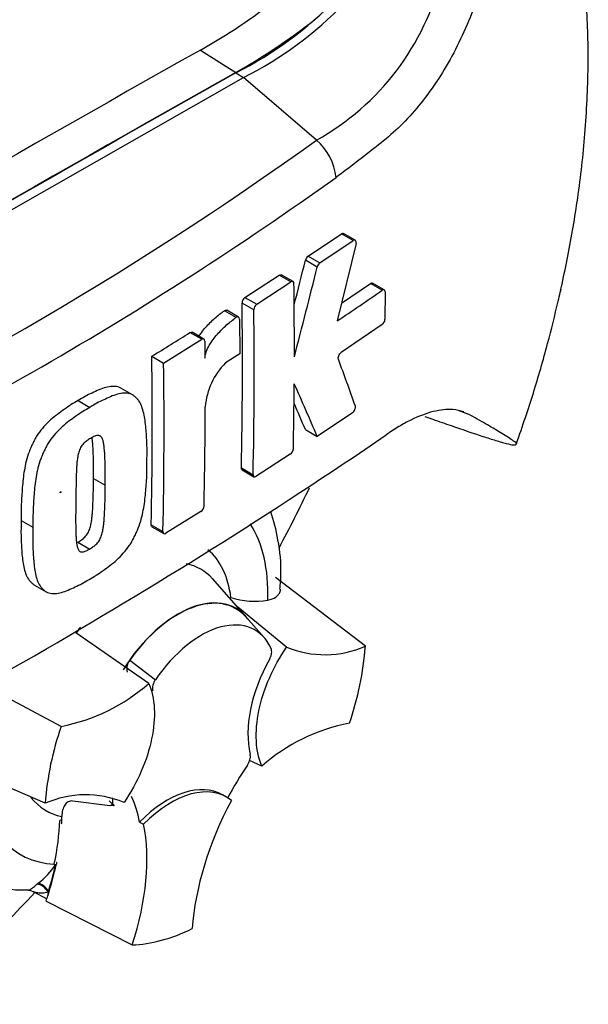
# Model space of a CAD drawing. Units: millimetres. Extents: x 0 to 594, y 0 to 420.
# Drawn here: x 393 to 398, y 333 to 342 of the extents above; entities that cross this region are included whole.
import ezdxf

# ---------------------------------------------------------------- set-up
doc = ezdxf.new("R2010")
doc.units = ezdxf.units.MM
doc.layers.add('Default', color=7, linetype='Continuous')
doc.layers.add('II0-20LONG-STD', color=7, linetype='Continuous')

# ---------------------------------------------------------------- blocks, each defined once
blk = doc.blocks.new('SE9')
at = {"layer": 'II0-20LONG-STD', "color": 7, "linetype": 'Continuous'}
for p, q in [((394.4999, 341.8478), (394.8184, 341.645)), ((394.8185, 341.6408), (394.8892, 341.5999)), ((392.2451, 340.092), (394.8892, 341.5999)), ((395.5473, 341.0331), (394.8892, 341.5999)), ((395.4716, 339.9845), (395.7729, 340.1868)), ((395.5779, 339.9231), (395.8794, 340.1253)), ((395.8794, 340.1253), (395.7729, 340.1868)), ((395.8979, 340.1281), (395.7914, 340.1896)), ((395.9042, 340.0974), (395.7339, 339.3984)), ((395.5536, 339.8858), (395.4473, 339.9472)), ((395.4716, 339.9845), (395.5779, 339.9231)), ((394.9012, 339.611), (395.2108, 339.8126)), ((395.0075, 339.5496), (395.3171, 339.7513)), ((395.3171, 339.7513), (395.2108, 339.8126)), ((395.336, 339.7539), (395.2297, 339.8153)), ((395.7731, 339.5592), (396.0349, 339.738)), ((396.1414, 339.6765), (396.0349, 339.738)), ((396.1596, 339.6795), (396.053, 339.741)), ((396.167, 339.6617), (396.166, 339.4156)), ((394.9012, 339.611), (395.0075, 339.5496)), ((394.8221, 339.4299), (394.7159, 339.4913)), ((394.8424, 339.4332), (394.7362, 339.4946)), ((394.9812, 339.4995), (394.875, 339.5608)), ((394.8506, 339.415), (394.8536, 339.1008)), ((396.1401, 339.3652), (395.7705, 339.1124)), ((394.1664, 339.0184), (394.5108, 339.2326)), ((394.5108, 339.2326), (394.4047, 339.2939)), ((394.5301, 339.235), (394.4239, 339.2963)), ((394.5384, 339.2167), (394.5402, 339.0611)), ((394.0603, 339.0797), (394.1664, 339.0184)), ((394.8536, 339.1008), (394.7255, 339.0188)), ((393.8864, 338.7304), (393.7803, 338.7917)), ((393.3949, 338.6788), (393.501, 338.6175)), ((395.8732, 338.5689), (395.5539, 338.3546)), ((396.8314, 338.589), (396.9199, 338.5564)), ((395.4476, 338.416), (395.5539, 338.3546)), ((395.311, 338.1948), (395.001, 337.9933)), ((394.8687, 338.0697), (394.975, 338.0084)), ((393.5333, 337.9749), (393.6393, 337.9136)), ((394.8761, 338.052), (394.9823, 337.9906)), ((394.504, 337.6766), (394.1869, 337.4792)), ((392.8801, 337.5942), (392.9862, 337.533)), ((394.0541, 337.5559), (394.1603, 337.4946)), ((394.0616, 337.5381), (394.1678, 337.4768)), ((393.3934, 337.3982), (393.4995, 337.337)), ((395.9888, 336.4585), (395.1778, 337.08)), ((393.0007, 337.0108), (393.1068, 336.9496)), ((394.9107, 336.7265), (394.6071, 337.0694)), ((395.2765, 336.4507), (394.837, 336.8098)), ((395.0735, 336.537), (394.9084, 336.7235)), ((394.0328, 336.1225), (393.3735, 336.5787)), ((393.8623, 336.333), (394.093, 336.1555)), ((393.2416, 335.7335), (392.5237, 336.1157)), ((393.0976, 335.038), (392.0287, 335.5018)), ((395.0536, 335.3739), (394.9433, 335.4243)), ((393.6806, 335.0159), (393.3482, 335.0582)), ((394.7345, 335.0945), (394.6992, 335.115)), ((393.7216, 335.016), (393.6779, 335.0179)), ((393.2473, 334.8887), (393.2287, 334.8815)), ((393.9497, 334.8689), (393.9862, 334.8497)), ((393.1789, 334.4887), (393.1771, 334.4809)), ((393.1771, 334.4809), (393.1904, 334.486)), ((393.1913, 334.4863), (393.1904, 334.486)), ((393.1913, 334.4863), (393.1981, 334.489)), ((392.9886, 334.2397), (393.1125, 334.1751)), ((393.0232, 334.306), (393.0348, 334.3153)), ((393.1051, 334.1534), (393.8822, 333.7586))]:
    blk.add_line(p, q, dxfattribs=at)
for centre, radius, start, end in [((393.2757, 344.6929), 3.4199, 296.8157, 334.88434), ((393.3464, 344.652), 3.4199, 296.8157, 334.88434), ((394.4048, 343.0769), 2.3415, 299.20631, 346.32578), ((391.7753, 346.6837), 5.5507, 299.39778, 308.02561), ((392.1697, 346.362), 5.4098, 299.31488, 308.39212), ((377.3176, 366.3473), 31.195, 294.24075, 305.75925), ((395.2089, 340.6415), 0.5176, 5.93181, 49.16483), ((376.763, 367.2313), 32.6142, 294.44278, 305.54655), ((337.8106, 354.1788), 59.3677, 345.727899, 346.130047), ((395.5112, 339.9322), 0.0657, 127.11907, 166.74679), ((337.6639, 354.1851), 59.6296, 345.321808, 346.125205), ((395.6175, 339.8708), 0.0656, 127.1004, 166.74672), ((349.1217, 339.1653), 46.2259, 359.88876, 0.70705), ((380.9506, 361.5011), 26.5909, 303.7764, 304.83942), ((394.94, 339.5587), 0.0651, 126.60569, 178.16527), ((351.8081, 338.9949), 43.0706, 358.76908, 0.75278), ((351.8208, 338.9336), 43.1641, 358.77175, 0.75115), ((395.0463, 339.4974), 0.0651, 126.59739, 178.16293), ((396.0969, 339.4192), 0.0692, 308.69128, 357.03158), ((373.6607, 372.2562), 38.9465, 301.58655, 302.1832), ((353.7399, 338.4808), 40.3248, 358.68579, 0.85103), ((363.9798, 327.3456), 33.8542, 19.46885, 20.23001), ((353.7064, 338.4195), 40.4645, 358.69031, 0.84809), ((395.1826, 338.5669), 0.6428, 135.3329, 174.98468), ((349.3611, 339.1732), 45.9865, 358.84263, 359.57366), ((356.4161, 321.5841), 42.5796, 23.1951, 23.89445), ((354.0192, 338.6481), 40.5231, 358.69586, 359.96466), ((356.5987, 321.775), 42.263, 23.18799, 23.53884), ((367.8959, 379.8545), 50.2088, 295.71671, 304.28329), ((395.2706, 338.2492), 0.0678, 306.62639, 355.96254), ((394.4654, 337.7309), 0.0666, 305.4284, 355.66491), ((394.9858, 337.5192), 0.6549, 251.17556, 280.76745), ((395.6236, 337.2846), 0.9032, 247.39861, 293.84661), ((393.3012, 336.6521), 2.6945, 340.73239, 355.87881), ((393.9664, 336.2513), 0.1324, 141.86829, 191.85417), ((392.9274, 337.3715), 1.6679, 280.85768, 311.50977), ((394.2038, 336.0733), 0.138, 143.40671, 188.30573), ((396.159, 334.1249), 1.6679, 100.85768, 131.50977), ((395.7852, 334.8443), 2.6945, 160.73239, 175.87881), ((394.8167, 335.4632), 0.1336, 323.57124, 8.00909), ((393.4628, 334.2119), 0.9032, 67.39861, 113.84661), ((392.8878, 335.2069), 0.9515, 235.86022, 273.48154), ((392.6705, 334.8035), 0.6092, 306.72628, 328.58589), ((392.9465, 334.1755), 0.0757, 56.83698, 90.92423)]:
    blk.add_arc(centre, radius, start, end, dxfattribs=at)
for centre, major_axis, ratio, start_param, end_param in [((391.7137, 338.7291), (-4.0978, -7.0976), 0.57735, 3.09871, 4.934322), ((392.2451, 338.4223), (-3.6985, -6.406), 0.57735, 2.852862, 5.009947), ((392.2451, 338.4223), (-3.3, -5.7158), 0.57735, 2.81853, 5.045599), ((391.8562, 90.5681), (152.9535, 264.9232), 0.57735, 0.773176, 0.797621), ((392.1744, 90.3844), (152.939, 264.8982), 0.57735, 0.773173, 0.797623), ((392.1744, 90.3844), (152.9417, 264.9027), 0.57735, 0.773173, 0.797623), ((390.5834, 339.3816), (4.3598, 7.5513), 0.57735, 4.775344, 4.845767), ((393.8007, 336.1769), (-0.9251, -1.6024), 0.57735, 2.319174, 2.857156), ((393.8007, 336.1769), (-0.6955, -1.2047), 0.57735, 2.497731, 3.032944), ((393.9056, 336.1164), (-0.5989, -1.0374), 0.57735, 2.947033, 3.345435), ((394.2957, 335.8911), (-0.525, -0.9093), 0.57735, 2.865097, 4.654675), ((394.2957, 335.8911), (-0.5231, -0.906), 0.57735, 2.950972, 4.553061), ((394.5078, 335.7686), (-0.4829, -0.8364), 0.57735, 2.754771, 4.579811), ((393.9056, 336.1164), (-0.5989, -1.0374), 0.57735, 4.544479, 4.600504), ((395.6355, 336.0737), (-0.5, -0.866), 0.57735, 4.739617, 5.739663), ((395.8002, 334.6095), (0.9991, 1.7305), 0.57735, 1.454136, 1.629498), ((393.8007, 336.1769), (0.9251, 1.6024), 0.57735, 2.455683, 3.431672), ((394.1992, 334.2489), (-0.5, -0.866), 0.57735, 3.141593, 4.287567), ((394.2345, 334.2285), (-0.5, -0.866), 0.57735, 3.048782, 4.2858), ((393.8007, 336.1769), (0.6955, 1.2047), 0.57735, 2.918351, 3.33019), ((394.2957, 335.8911), (-0.525, -0.9093), 0.57735, 6.081978, 6.184713), ((392.567, 333.7348), (0.9991, 1.7305), 0.57735, -0.578101, -0.40274), ((395.8355, 334.5891), (-1, -1.7321), 0.57735, 4.770956, 5.417801), ((391.8556, 334.1526), (0.9717, 1.683), 0.57735, -1.058437, -0.825645), ((391.8599, 334.143), (0.9817, 1.7003), 0.57735, -0.842054, -0.81995), ((391.8599, 334.143), (0.9817, 1.7003), 0.57735, -0.81995, -0.801698), ((392.6023, 333.7144), (1, 1.7321), 0.57735, 5.058374, 5.705219), ((391.8599, 334.143), (0.9817, 1.7003), 0.57735, -1.216823, -1.054802), ((391.8556, 334.1526), (0.9817, 1.7003), 0.57735, -1.199187, -1.06175), ((390.5834, 339.3816), (4.3598, 7.5513), 0.57735, 4.14906, 4.330478), ((393.0598, 334.2192), (-0.0632, 0.0775), 0.619235, 4.411104, 5.841355), ((393.0744, 334.2308), (-0.0613, 0.079), 0.49531, 4.477561, 5.857181), ((393.1915, 334.2465), (-0.05, -0.0865), 0.57735, 5.176485, 5.559266), ((393.1915, 334.2465), (-0.05, -0.0865), 0.57735, -1.199187, -1.1067), ((391.8599, 334.143), (0.9817, 1.7003), 0.57735, -1.243261, -1.216823), ((394.5432, 335.7482), (-1.09, -1.8879), 0.57735, 0.342212, 0.709185)]:
    blk.add_ellipse(centre, major_axis=major_axis, ratio=ratio, start_param=start_param, end_param=end_param, dxfattribs=at)
blk.add_ellipse((393.235, 337.8507), major_axis=(0.00269, 0.00465), ratio=0.57735, dxfattribs=at)
for points, knots in [([(397.3533, 338.2879), (397.4109, 338.456), (397.5058, 338.7352), (397.6316, 339.1733), (397.706, 339.4713), (397.7432, 339.6348), (397.7508, 339.6685), (397.7526, 339.6769), (397.7535, 339.6809), (397.7539, 339.6826), (397.7538, 339.6823), (397.7531, 339.6789), (397.7519, 339.6737), (397.7508, 339.6687), (397.7505, 339.6676), (397.7505, 339.6675), (397.7506, 339.6678), (397.7507, 339.6683), (397.7509, 339.6694), (397.7514, 339.6715), (397.7527, 339.6772), (397.7574, 339.698), (397.7806, 339.8028), (397.8377, 340.0784), (397.9148, 340.5335), (397.9792, 341.1061), (398.0067, 341.6923), (397.9927, 342.2624), (397.9391, 342.8012), (397.8464, 343.3141), (397.7115, 343.8135), (397.5323, 344.2928), (397.3432, 344.6833), (397.2165, 344.8881), (397.1735, 344.955)], [0, 0, 0, 0, 0.0604967, 0.1192911, 0.168824, 0.1786207, 0.1804682, 0.1814066, 0.1820428, 0.1826881, 0.1833845, 0.1844375, 0.1865074, 0.1871015, 0.1873393, 0.1874551, 0.1875469, 0.1876465, 0.1877732, 0.1879906, 0.1884723, 0.189885, 0.1957801, 0.2288259, 0.2986424, 0.3778494, 0.4624994, 0.5438207, 0.6234622, 0.7020289, 0.7796916, 0.8593184, 0.9379995, 0.9738613, 0.9738613, 0.9738613, 0.9738613]), ([(397.3557, 344.4827), (397.3642, 344.4366), (397.3697, 344.3899), (397.3799, 344.2947), (397.3864, 344.2462), (397.3961, 344.1503), (397.3992, 344.1023), (397.3962, 344.0081), (397.3911, 343.9615), (397.3736, 343.8204), (397.3581, 343.726), (397.3236, 343.5378), (397.3043, 343.4438), (397.2425, 343.1625), (397.1959, 342.9765), (397.1189, 342.6996), (397.0919, 342.6076), (397.0357, 342.4244), (397.0066, 342.333), (396.9074, 342.0639), (396.8272, 341.8902), (396.6457, 341.5728), (396.5415, 341.4244), (396.3765, 341.2337), (396.3202, 341.1753), (396.2049, 341.0684), (396.1458, 341.0213), (395.9674, 340.8791), (395.8463, 340.7863), (395.7237, 340.695)], [0, 0, 0, 0, 0.03125, 0.03125, 0.0625, 0.0625, 0.09375, 0.09375, 0.125, 0.125, 0.1875, 0.1875, 0.25, 0.25, 0.375, 0.375, 0.4375, 0.4375, 0.5, 0.5, 0.625, 0.625, 0.75, 0.75, 0.8125, 0.8125, 0.875, 0.875, 1, 1, 1, 1]), ([(395.9042, 340.0974), (395.9071, 340.1094), (395.9058, 340.1202), (395.896, 340.1311), (395.8878, 340.131), (395.8794, 340.1253)], [0, 0, 0, 0, 0.5, 0.5, 1, 1, 1, 1]), ([(395.344, 339.7357), (395.3439, 339.7444), (395.3409, 339.751), (395.331, 339.7568), (395.3241, 339.7558), (395.3171, 339.7513)], [0, 0, 0, 0, 0.5, 0.5, 1, 1, 1, 1]), ([(396.0349, 339.738), (396.0417, 339.7427), (396.0483, 339.7438), (396.053, 339.7411), (396.053, 339.7411), (396.053, 339.7411)], [0, 0, 0, 0, 0.5, 0.5, 0.5004134, 0.5004134, 0.5004134, 0.5004134]), ([(396.167, 339.6617), (396.167, 339.6703), (396.1643, 339.6768), (396.1548, 339.6823), (396.1482, 339.6812), (396.1414, 339.6765)], [0, 0, 0, 0, 0.5, 0.5, 1, 1, 1, 1]), ([(394.4858, 339.2609), (394.4927, 339.2717), (394.5, 339.2821), (394.52, 339.3092), (394.5331, 339.3252), (394.5732, 339.371), (394.6012, 339.3985), (394.6581, 339.4486), (394.687, 339.4711), (394.7159, 339.4913)], [0.3000648, 0.3000648, 0.3000648, 0.3000648, 0.375, 0.375, 0.5, 0.5, 0.75, 0.75, 1, 1, 1, 1]), ([(394.7159, 339.4913), (394.7231, 339.4963), (394.7304, 339.4976), (394.7359, 339.4947), (394.736, 339.4947), (394.7362, 339.4946)], [0, 0, 0, 0, 0.5, 0.5, 0.5141925, 0.5141925, 0.5141925, 0.5141925]), ([(394.5402, 339.0611), (394.5401, 339.0701), (394.5411, 339.0795), (394.5449, 339.0992), (394.5478, 339.1093), (394.5583, 339.1392), (394.5679, 339.1591), (394.5893, 339.1962), (394.6012, 339.2141), (394.6262, 339.2479), (394.6393, 339.2639), (394.6794, 339.3097), (394.7075, 339.3372), (394.7643, 339.3873), (394.7932, 339.4098), (394.8221, 339.4299)], [0, 0, 0, 0, 0.0625, 0.0625, 0.125, 0.125, 0.25, 0.25, 0.375, 0.375, 0.5, 0.5, 0.75, 0.75, 1, 1, 1, 1]), ([(394.8506, 339.415), (394.8504, 339.4239), (394.8472, 339.4307), (394.8367, 339.4363), (394.8294, 339.435), (394.8221, 339.4299)], [0, 0, 0, 0, 0.5, 0.5, 1, 1, 1, 1]), ([(394.5384, 339.2167), (394.5382, 339.2254), (394.5352, 339.2321), (394.525, 339.2379), (394.518, 339.2371), (394.5108, 339.2326)], [0, 0, 0, 0, 0.5, 0.5, 1, 1, 1, 1]), ([(395.7457, 339.0521), (395.7428, 339.0599), (395.744, 339.0721), (395.7538, 339.0958), (395.762, 339.1067), (395.7705, 339.1124)], [0, 0, 0, 0, 0.5, 0.5, 1, 1, 1, 1]), ([(393.7805, 338.7916), (393.7731, 338.7959), (393.7653, 338.7991), (393.7404, 338.8064), (393.7219, 338.808), (393.684, 338.8062), (393.6644, 338.8028), (393.6242, 338.7919), (393.6036, 338.7844), (393.5621, 338.7667), (393.5413, 338.7568), (393.4997, 338.7374), (393.4788, 338.7275), (393.437, 338.7047), (393.4159, 338.6917), (393.3949, 338.6788)], [0.5940592, 0.5940592, 0.5940592, 0.5940592, 0.625, 0.625, 0.6875, 0.6875, 0.75, 0.75, 0.8125, 0.8125, 0.875, 0.875, 0.9375, 0.9375, 1, 1, 1, 1]), ([(394.0163, 338.1417), (394.0171, 338.1911), (394.0176, 338.2404), (394.0144, 338.3364), (394.0112, 338.3835), (394.0025, 338.4764), (393.9968, 338.5219), (393.9823, 338.5852), (393.9765, 338.6055), (393.9622, 338.6438), (393.9536, 338.6615), (393.9375, 338.6836), (393.9316, 338.6904), (393.9195, 338.7033), (393.9132, 338.7096), (393.9001, 338.7213), (393.8933, 338.7265), (393.8785, 338.735), (393.8705, 338.7382), (393.8537, 338.7429), (393.8448, 338.7445), (393.8267, 338.7461), (393.8175, 338.7463), (393.7891, 338.7448), (393.7695, 338.7413), (393.7289, 338.7302), (393.7084, 338.7226), (393.6672, 338.7049), (393.6466, 338.6952), (393.6052, 338.6759), (393.5845, 338.6661), (393.5429, 338.6433), (393.5219, 338.6304), (393.501, 338.6175)], [0, 0, 0, 0, 0.125, 0.125, 0.25, 0.25, 0.375, 0.375, 0.4375, 0.4375, 0.5, 0.5, 0.53125, 0.53125, 0.5625, 0.5625, 0.59375, 0.59375, 0.625, 0.625, 0.65625, 0.65625, 0.6875, 0.6875, 0.75, 0.75, 0.8125, 0.8125, 0.875, 0.875, 0.9375, 0.9375, 1, 1, 1, 1]), ([(393.3949, 338.6788), (393.374, 338.6669), (393.353, 338.6552), (393.3113, 338.6287), (393.2904, 338.614), (393.2488, 338.5843), (393.2279, 338.5695), (393.1864, 338.5385), (393.1659, 338.5219), (393.1254, 338.4854), (393.1053, 338.4653), (393.067, 338.4221), (393.0488, 338.3992), (393.0236, 338.3623), (393.0155, 338.3495), (393.0005, 338.323), (392.9937, 338.3095), (392.9807, 338.2824), (392.9746, 338.2687), (392.9626, 338.2413), (392.9568, 338.2276), (392.9408, 338.1859), (392.9325, 338.1582), (392.919, 338.1035), (392.9135, 338.0764), (392.8998, 337.9956), (392.8947, 337.9437), (392.8867, 337.8413), (392.8835, 337.7907), (392.8799, 337.6913), (392.88, 337.6427), (392.8801, 337.5942)], [0, 0, 0, 0, 0.0625, 0.0625, 0.125, 0.125, 0.1875, 0.1875, 0.25, 0.25, 0.3125, 0.3125, 0.375, 0.375, 0.40625, 0.40625, 0.4375, 0.4375, 0.46875, 0.46875, 0.5, 0.5, 0.5625, 0.5625, 0.625, 0.625, 0.75, 0.75, 0.875, 0.875, 1, 1, 1, 1]), ([(393.501, 338.6175), (393.4799, 338.6056), (393.4588, 338.5937), (393.4168, 338.567), (393.3959, 338.5523), (393.3541, 338.5224), (393.3331, 338.5077), (393.2913, 338.4763), (393.2705, 338.4594), (393.2299, 338.4226), (393.2102, 338.4028), (393.1718, 338.3593), (393.1536, 338.3363), (393.1286, 338.2994), (393.1206, 338.2866), (393.1058, 338.2602), (393.099, 338.2468), (393.0863, 338.2199), (393.0802, 338.2064), (393.0683, 338.1794), (393.0626, 338.1658), (393.0469, 338.1247), (393.0386, 338.0967), (393.025, 338.0421), (393.0196, 338.0152), (393.0061, 337.9353), (393.0009, 337.883), (392.9928, 337.7803), (392.9896, 337.7296), (392.986, 337.6301), (392.986, 337.5814), (392.9862, 337.533)], [0, 0, 0, 0, 0.0625, 0.0625, 0.125, 0.125, 0.1875, 0.1875, 0.25, 0.25, 0.3125, 0.3125, 0.375, 0.375, 0.40625, 0.40625, 0.4375, 0.4375, 0.46875, 0.46875, 0.5, 0.5, 0.5625, 0.5625, 0.625, 0.625, 0.75, 0.75, 0.875, 0.875, 1, 1, 1, 1]), ([(395.8732, 338.5689), (395.8816, 338.5746), (395.8898, 338.5854), (395.8997, 338.609), (395.9011, 338.6212), (395.8984, 338.629)], [0, 0, 0, 0, 0.5, 0.5, 1, 1, 1, 1]), ([(396.8775, 338.5759), (396.847, 338.5873), (396.8138, 338.5942), (396.7515, 338.5988), (396.7236, 338.5983), (396.6649, 338.5924), (396.634, 338.5869), (396.5384, 338.5633), (396.4709, 338.5379), (396.3646, 338.4855), (396.3283, 338.4656), (396.2539, 338.4208), (396.216, 338.3959), (396.1777, 338.3688)], [0.0812664, 0.0812664, 0.0812664, 0.0812664, 0.25, 0.25, 0.375, 0.375, 0.5, 0.5, 0.75, 0.75, 0.875, 0.875, 1, 1, 1, 1]), ([(396.5267, 338.5363), (396.5512, 338.5275), (396.5755, 338.5188), (396.6554, 338.4902), (396.7099, 338.4709), (396.8677, 338.4158), (396.9641, 338.3829), (397.0911, 338.3416), (397.1304, 338.3292), (397.184, 338.313), (397.2009, 338.3081), (397.2327, 338.299), (397.2476, 338.295), (397.2877, 338.2847), (397.3092, 338.28), (397.3307, 338.2776), (397.3359, 338.2776), (397.3432, 338.279), (397.3451, 338.2804), (397.3513, 338.2844), (397.3562, 338.2868), (397.3489, 338.2962), (397.3442, 338.3003), (397.3325, 338.3093), (397.3255, 338.3143), (397.3027, 338.3299), (397.2851, 338.3413), (397.2477, 338.365), (397.2278, 338.3773), (397.1654, 338.4153), (397.1205, 338.4419), (397.0248, 338.4974), (396.9738, 338.5263), (396.9199, 338.5564)], [0.0357248, 0.0357248, 0.0357248, 0.0357248, 0.0625, 0.0625, 0.125, 0.125, 0.25, 0.25, 0.3125, 0.3125, 0.34375, 0.34375, 0.375, 0.375, 0.4375, 0.4375, 0.46875, 0.46875, 0.5, 0.5, 0.5625, 0.5625, 0.59375, 0.59375, 0.625, 0.625, 0.6875, 0.6875, 0.75, 0.75, 0.875, 0.875, 1, 1, 1, 1]), ([(393.5052, 338.3365), (393.5, 338.3334), (393.4948, 338.33), (393.4843, 338.3229), (393.479, 338.3193), (393.4686, 338.3118), (393.4634, 338.3078), (393.4532, 338.2994), (393.4482, 338.2947), (393.4385, 338.284), (393.4338, 338.2783), (393.4249, 338.2665), (393.4207, 338.2601), (393.4098, 338.24), (393.4042, 338.2258), (393.3959, 338.198), (393.3931, 338.1844), (393.3885, 338.1574), (393.3868, 338.1441), (393.3841, 338.1177), (393.3831, 338.1047), (393.3812, 338.0788), (393.3804, 338.0659), (393.3783, 338.0275), (393.3777, 338.0023), (393.3765, 337.9522), (393.376, 337.9272), (393.3747, 337.8528), (393.3741, 337.8038), (393.3737, 337.755)], [0, 0, 0, 0, 0.03125, 0.03125, 0.0625, 0.0625, 0.09375, 0.09375, 0.125, 0.125, 0.15625, 0.15625, 0.1875, 0.1875, 0.25, 0.25, 0.3125, 0.3125, 0.375, 0.375, 0.4375, 0.4375, 0.5, 0.5, 0.625, 0.625, 0.75, 0.75, 1, 1, 1, 1]), ([(393.6393, 337.9136), (393.6398, 337.9628), (393.6399, 338.0119), (393.6389, 338.0851), (393.6384, 338.1094), (393.6369, 338.1579), (393.6361, 338.1821), (393.6336, 338.2176), (393.6325, 338.2293), (393.6302, 338.2526), (393.629, 338.2642), (393.6259, 338.2869), (393.6239, 338.2981), (393.6189, 338.3192), (393.6158, 338.3292), (393.607, 338.3466), (393.6013, 338.3541), (393.5901, 338.3608), (393.5859, 338.3623), (393.5769, 338.3634), (393.5722, 338.3635), (393.5624, 338.3625), (393.5573, 338.3613), (393.5471, 338.3575), (393.5419, 338.3554), (393.5315, 338.3505), (393.5262, 338.3478), (393.5157, 338.3425), (393.5105, 338.3396), (393.5052, 338.3365)], [0, 0, 0, 0, 0.25, 0.25, 0.375, 0.375, 0.5, 0.5, 0.5625, 0.5625, 0.625, 0.625, 0.6875, 0.6875, 0.75, 0.75, 0.8125, 0.8125, 0.84375, 0.84375, 0.875, 0.875, 0.90625, 0.90625, 0.9375, 0.9375, 0.96875, 0.96875, 1, 1, 1, 1]), ([(393.5333, 337.9749), (393.5337, 338.024), (393.5339, 338.0732), (393.5328, 338.1463), (393.5323, 338.1706), (393.5309, 338.2191), (393.53, 338.2432), (393.5275, 338.2788), (393.5264, 338.2905), (393.5241, 338.3138), (393.5229, 338.3254), (393.521, 338.3394), (393.5206, 338.342), (393.5202, 338.3446)], [0, 0, 0, 0, 0.25, 0.25, 0.375, 0.375, 0.5, 0.5, 0.5625, 0.5625, 0.625, 0.625, 0.639425, 0.639425, 0.639425, 0.639425]), ([(393.4934, 337.0619), (393.5145, 337.0738), (393.5356, 337.0857), (393.5775, 337.1124), (393.5985, 337.1271), (393.6402, 337.157), (393.6611, 337.1719), (393.7026, 337.2033), (393.7234, 337.2203), (393.7638, 337.2572), (393.7835, 337.277), (393.8219, 337.3204), (393.8402, 337.3434), (393.8654, 337.3802), (393.8736, 337.393), (393.8886, 337.4192), (393.8955, 337.4325), (393.9086, 337.4592), (393.9149, 337.4726), (393.9271, 337.4995), (393.9329, 337.513), (393.9492, 337.5537), (393.958, 337.5815), (393.9725, 337.6355), (393.9784, 337.6621), (393.9934, 337.7412), (393.9995, 337.793), (394.009, 337.8948), (394.0126, 337.9452), (394.0167, 338.0445), (394.0167, 338.0931), (394.0163, 338.1417)], [0, 0, 0, 0, 0.0625, 0.0625, 0.125, 0.125, 0.1875, 0.1875, 0.25, 0.25, 0.3125, 0.3125, 0.375, 0.375, 0.40625, 0.40625, 0.4375, 0.4375, 0.46875, 0.46875, 0.5, 0.5, 0.5625, 0.5625, 0.625, 0.625, 0.75, 0.75, 0.875, 0.875, 1, 1, 1, 1]), ([(393.3934, 337.3982), (393.3986, 337.4013), (393.4038, 337.4046), (393.4142, 337.4116), (393.4193, 337.415), (393.4297, 337.4223), (393.4348, 337.4263), (393.445, 337.4345), (393.4501, 337.4391), (393.46, 337.4497), (393.4648, 337.4552), (393.4739, 337.4669), (393.4783, 337.4733), (393.4898, 337.493), (393.4957, 337.507), (393.5048, 337.5346), (393.508, 337.5481), (393.5134, 337.575), (393.5154, 337.5882), (393.5188, 337.6141), (393.5201, 337.6269), (393.5227, 337.6525), (393.5238, 337.6653), (393.5268, 337.7032), (393.5279, 337.7281), (393.5298, 337.7778), (393.5307, 337.8026), (393.5326, 337.8767), (393.5331, 337.9258), (393.5333, 337.9749)], [0, 0, 0, 0, 0.03125, 0.03125, 0.0625, 0.0625, 0.09375, 0.09375, 0.125, 0.125, 0.15625, 0.15625, 0.1875, 0.1875, 0.25, 0.25, 0.3125, 0.3125, 0.375, 0.375, 0.4375, 0.4375, 0.5, 0.5, 0.625, 0.625, 0.75, 0.75, 1, 1, 1, 1]), ([(394.975, 338.0084), (394.9748, 337.9998), (394.9775, 337.9934), (394.9871, 337.9878), (394.994, 337.9888), (395.001, 337.9933)], [0, 0, 0, 0, 0.5, 0.5, 1, 1, 1, 1]), ([(393.4995, 337.337), (393.5048, 337.3401), (393.5102, 337.3435), (393.5209, 337.3508), (393.5263, 337.3543), (393.5423, 337.3658), (393.5531, 337.3743), (393.5678, 337.3904), (393.5727, 337.3961), (393.5817, 337.408), (393.5858, 337.4143), (393.5932, 337.4275), (393.5966, 337.4344), (393.6024, 337.4481), (393.6049, 337.455), (393.6115, 337.4757), (393.6147, 337.4893), (393.6198, 337.5158), (393.6218, 337.5287), (393.6251, 337.5545), (393.6264, 337.5672), (393.6289, 337.5927), (393.6301, 337.6054), (393.6329, 337.6432), (393.634, 337.668), (393.636, 337.7175), (393.6368, 337.7421), (393.6387, 337.816), (393.6392, 337.8648), (393.6393, 337.9136)], [0, 0, 0, 0, 0.03125, 0.03125, 0.0625, 0.0625, 0.125, 0.125, 0.15625, 0.15625, 0.1875, 0.1875, 0.21875, 0.21875, 0.25, 0.25, 0.3125, 0.3125, 0.375, 0.375, 0.4375, 0.4375, 0.5, 0.5, 0.625, 0.625, 0.75, 0.75, 1, 1, 1, 1]), ([(393.3737, 337.755), (393.3729, 337.7061), (393.3723, 337.6574), (393.3723, 337.5849), (393.3725, 337.5609), (393.373, 337.513), (393.3734, 337.4891), (393.3751, 337.4541), (393.3759, 337.4426), (393.3777, 337.4197), (393.3786, 337.4082), (393.3811, 337.3859), (393.3827, 337.375), (393.3871, 337.3543), (393.3899, 337.3442), (393.396, 337.3312), (393.3984, 337.3272), (393.4039, 337.3202), (393.4071, 337.3172), (393.4143, 337.3127), (393.4183, 337.3112), (393.4271, 337.31), (393.4318, 337.31), (393.4415, 337.3108), (393.4465, 337.312), (393.457, 337.3157), (393.4622, 337.3179), (393.4728, 337.3228), (393.4782, 337.3255), (393.4888, 337.3309), (393.4941, 337.3338), (393.4995, 337.337)], [0, 0, 0, 0, 0.25, 0.25, 0.375, 0.375, 0.5, 0.5, 0.5625, 0.5625, 0.625, 0.625, 0.6875, 0.6875, 0.75, 0.75, 0.78125, 0.78125, 0.8125, 0.8125, 0.84375, 0.84375, 0.875, 0.875, 0.90625, 0.90625, 0.9375, 0.9375, 0.96875, 0.96875, 1, 1, 1, 1]), ([(395.2173, 336.975), (395.2216, 337.0224), (395.2338, 337.1681), (395.2082, 337.4109), (395.1623, 337.5932), (395.134, 337.6738)], [0, 0, 0, 0, 0.0730462, 0.2631277, 0.4263538, 0.4263538, 0.4263538, 0.4263538]), ([(392.8801, 337.5942), (392.8791, 337.5449), (392.8781, 337.4958), (392.8803, 337.4003), (392.8828, 337.3536), (392.89, 337.2616), (392.8948, 337.2165), (392.908, 337.154), (392.9133, 337.134), (392.9268, 337.0963), (392.9351, 337.0788), (392.9508, 337.057), (392.9565, 337.0503), (392.9684, 337.0375), (392.9745, 337.0313), (392.9871, 337.02), (392.9936, 337.015), (393.0005, 337.0109)], [0, 0, 0, 0, 0.125, 0.125, 0.25, 0.25, 0.375, 0.375, 0.4375, 0.4375, 0.5, 0.5, 0.53125, 0.53125, 0.5625, 0.5625, 0.5925746, 0.5925746, 0.5925746, 0.5925746]), ([(392.9862, 337.533), (392.9852, 337.4837), (392.9842, 337.4347), (392.9863, 337.3393), (392.9889, 337.2926), (392.9961, 337.2006), (393.0009, 337.1556), (393.014, 337.093), (393.0194, 337.073), (393.0328, 337.0352), (393.0411, 337.0178), (393.0567, 336.9959), (393.0624, 336.9892), (393.0743, 336.9764), (393.0804, 336.9702), (393.0932, 336.9587), (393.0999, 336.9535), (393.1145, 336.9452), (393.1224, 336.942), (393.1391, 336.9373), (393.148, 336.9358), (393.1661, 336.9342), (393.1753, 336.934), (393.2037, 336.9354), (393.2235, 336.9389), (393.2642, 336.9498), (393.2849, 336.9573), (393.3264, 336.9749), (393.3472, 336.9846), (393.3888, 337.0037), (393.4095, 337.0135), (393.4513, 337.0361), (393.4724, 337.049), (393.4934, 337.0619)], [0, 0, 0, 0, 0.125, 0.125, 0.25, 0.25, 0.375, 0.375, 0.4375, 0.4375, 0.5, 0.5, 0.53125, 0.53125, 0.5625, 0.5625, 0.59375, 0.59375, 0.625, 0.625, 0.65625, 0.65625, 0.6875, 0.6875, 0.75, 0.75, 0.8125, 0.8125, 0.875, 0.875, 0.9375, 0.9375, 1, 1, 1, 1]), ([(394.1603, 337.4946), (394.1601, 337.4861), (394.1628, 337.4796), (394.1727, 337.4739), (394.1797, 337.4748), (394.1869, 337.4792)], [0, 0, 0, 0, 0.5, 0.5, 1, 1, 1, 1]), ([(395.1082, 336.8758), (395.1368, 336.8806), (395.1608, 336.8897), (395.1892, 336.9093), (395.1972, 336.9167), (395.2101, 336.9331), (395.215, 336.942), (395.2207, 336.9588), (395.2222, 336.9663), (395.2228, 336.974)], [0, 0, 0, 0, 0.25, 0.25, 0.375, 0.375, 0.5, 0.5, 0.5934473, 0.5934473, 0.5934473, 0.5934473]), ([(395.0536, 335.3739), (395.0253, 335.4392), (395.0086, 335.5164), (394.9998, 335.6867), (395.0078, 335.7798), (395.0476, 335.9724), (395.0795, 336.0718), (395.1639, 336.2667), (395.2164, 336.3622), (395.2765, 336.4507)], [0, 0, 0, 0, 0.25, 0.25, 0.5, 0.5, 0.75, 0.75, 1, 1, 1, 1]), ([(395.122, 336.3387), (395.1269, 336.3475), (395.131, 336.3564), (395.1375, 336.3746), (395.1399, 336.3837), (395.144, 336.4099), (395.1427, 336.4261), (395.1372, 336.438)], [0, 0, 0, 0, 0.25, 0.25, 0.5, 0.5, 1, 1, 1, 1]), ([(394.0328, 336.1225), (394.0611, 336.0573), (394.0778, 335.9801), (394.0866, 335.8098), (394.0786, 335.7166), (394.0388, 335.5241), (394.0069, 335.4247), (393.9225, 335.2297), (393.87, 335.1343), (393.8099, 335.0457)], [0, 0, 0, 0, 0.25, 0.25, 0.5, 0.5, 0.75, 0.75, 1, 1, 1, 1]), ([(393.3482, 335.0582), (393.3396, 335.0596), (393.3317, 335.0595), (393.3172, 335.0571), (393.3104, 335.0547), (393.2919, 335.0448), (393.2819, 335.0346), (393.2655, 335.0088), (393.2593, 334.9936), (393.2506, 334.9585), (393.2482, 334.9392), (393.248, 334.9183)], [0, 0, 0, 0, 0.125, 0.125, 0.25, 0.25, 0.5, 0.5, 0.75, 0.75, 1, 1, 1, 1]), ([(393.7022, 335.087), (393.7025, 335.0849), (393.7029, 335.0829), (393.7055, 335.0658), (393.7064, 335.0511), (393.7024, 335.0324), (393.7003, 335.0268), (393.6931, 335.0184), (393.6879, 335.0154), (393.6806, 335.0159)], [0.4656591, 0.4656591, 0.4656591, 0.4656591, 0.5, 0.5, 0.75, 0.75, 0.875, 0.875, 1, 1, 1, 1]), ([(392.9433, 334.2512), (392.9448, 334.2512), (392.949, 334.2525), (392.9614, 334.2587), (392.9703, 334.2642), (392.993, 334.281), (393.0064, 334.2918), (393.0232, 334.306)], [0.2872625, 0.2872625, 0.2872625, 0.2872625, 0.5, 0.5, 0.75, 0.75, 1, 1, 1, 1]), ([(393.1244, 334.2335), (393.1064, 334.229), (393.09, 334.2267), (393.0592, 334.2251), (393.045, 334.2259), (393.0186, 334.2296), (393.0063, 334.2326), (392.9931, 334.2376), (392.9902, 334.2389), (392.9877, 334.2401)], [0, 0, 0, 0, 0.25, 0.25, 0.5, 0.5, 0.75, 0.75, 0.8244812, 0.8244812, 0.8244812, 0.8244812])]:
    blk.add_open_spline(points, degree=3, knots=knots, dxfattribs=at)
for points, degree in [([(395.7729, 340.1868), (395.7798, 340.1914), (395.7865, 340.1924), (395.7914, 340.1896)], 3), ([(395.2108, 339.8126), (395.2178, 339.8172), (395.2247, 339.8181), (395.2297, 339.8153)], 3), ([(394.4047, 339.2939), (394.4118, 339.2984), (394.4188, 339.2993), (394.4239, 339.2963)], 3), ([(394.8761, 338.0519), (394.8713, 338.0547), (394.8686, 338.0612), (394.8687, 338.0697)], 3), ([(394.0616, 337.538), (394.0567, 337.5409), (394.0539, 337.5474), (394.0541, 337.5559)], 3), ([(393.2012, 334.5042), (393.1997, 334.4966), (393.1981, 334.489)], 2)]:
    blk.add_open_spline(points, degree=degree, dxfattribs=at)

msp = doc.modelspace()

# ---------------------------------------------------------------- block references
at = {"layer": 'Default'}
msp.add_blockref('SE9', (0, 0), dxfattribs=at)

doc.saveas('drawing.dxf')
